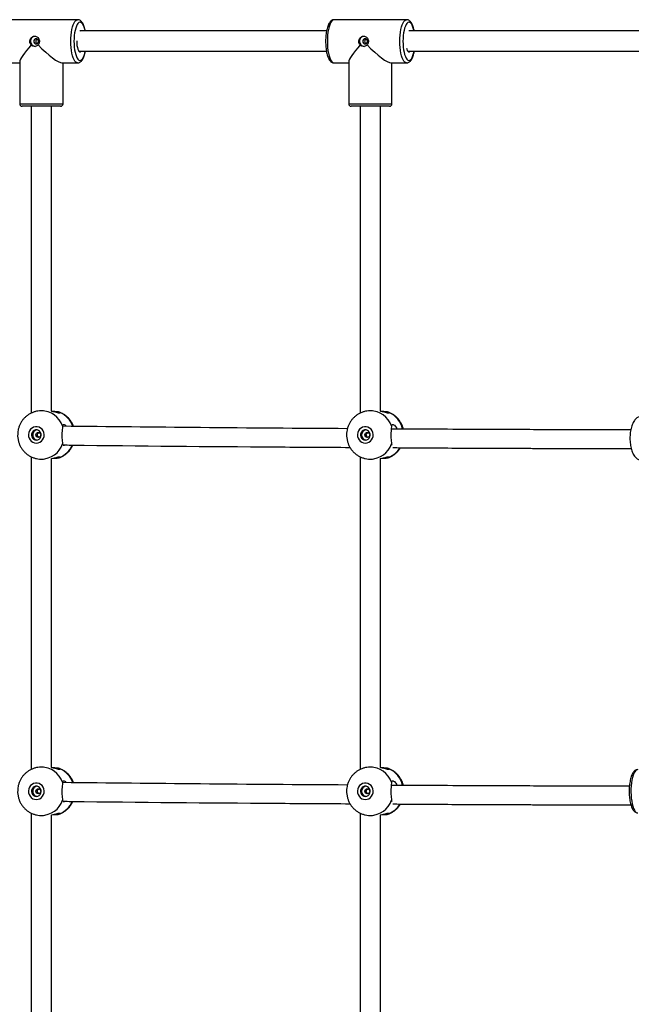
# Model space of a CAD drawing. Units: millimetres. Extents: x 3762 to 19575, y 5763 to 19017.
# Drawn here: x 8297 to 8778, y 8556 to 9330 of the extents above; entities that cross this region are included whole.
import ezdxf

# ---------------------------------------------------------------- set-up
doc = ezdxf.new("R2010")
doc.units = ezdxf.units.MM

msp = doc.modelspace()

# ---------------------------------------------------------------- linework, layer by layer
at = {"color": 7, "linetype": 'Continuous', "lineweight": 25}
for p, q in [((8342.37, 9329.56), (8285.441, 9329.56)), ((8601.052, 9329.56), (8544.123, 9329.56)), ((8603.181, 9320.778), (8602.95, 9320.81)), ((8341.665, 9312.932), (8341.662, 9312.56)), ((8285.441, 9295.56), (8296.906, 9295.56)), ((8296.906, 9296.43), (8296.906, 9263.56)), ((8330.036, 9295.56), (8342.37, 9295.56)), ((8330.906, 9263.56), (8330.906, 9295.56)), ((8544.123, 9295.56), (8555.588, 9295.56)), ((8555.588, 9296.43), (8555.588, 9263.56)), ((8588.718, 9295.56), (8601.052, 9295.56)), ((8589.588, 9263.56), (8589.588, 9295.56)), ((8328.138, 9261.56), (8298.906, 9261.56)), ((8305.906, 9261.56), (8305.906, 9020.424)), ((8321.906, 9021.842), (8321.906, 9261.56)), ((8328.906, 9261.56), (8328.138, 9261.56)), ((8586.82, 9261.56), (8557.588, 9261.56)), ((8564.588, 9261.56), (8564.588, 9020.424)), ((8580.588, 9021.842), (8580.588, 9261.56)), ((8587.588, 9261.56), (8586.82, 9261.56)), ((8315.658, 9022.27), (8313.874, 9022.27)), ((8574.34, 9022.27), (8572.556, 9022.27)), ((8305.906, 8986.119), (8305.906, 8740.424)), ((8313.874, 8984.27), (8315.658, 8984.27)), ((8321.906, 8741.842), (8321.906, 8984.7)), ((8564.588, 8986.119), (8564.588, 8740.424)), ((8572.556, 8984.27), (8574.34, 8984.27)), ((8580.588, 8741.842), (8580.588, 8984.7)), ((8315.658, 8742.27), (8313.874, 8742.27)), ((8574.34, 8742.27), (8572.556, 8742.27)), ((8305.906, 8706.119), (8305.906, 8460.424)), ((8313.874, 8704.27), (8315.658, 8704.27)), ((8321.906, 8461.842), (8321.906, 8704.7)), ((8564.588, 8706.119), (8564.588, 8460.424)), ((8572.556, 8704.27), (8574.34, 8704.27)), ((8580.588, 8461.842), (8580.588, 8704.7))]:
    msp.add_line(p, q, dxfattribs=at)
at = {"color": 8, "linetype": 'Continuous', "lineweight": 25}
for p, q in [((8296.906, 9263.56), (8330.036, 9263.56)), ((8330.036, 9263.56), (8330.906, 9263.56)), ((8555.588, 9263.56), (8588.718, 9263.56)), ((8588.718, 9263.56), (8589.588, 9263.56))]:
    msp.add_line(p, q, dxfattribs=at)
at = {"color": 8, "linetype": 'Continuous', "lineweight": 25, "flags": 128}
for points in [[(8337.001, 9312.56), (8337.058, 9315.035), (8337.229, 9317.458), (8337.509, 9319.776), (8337.893, 9321.94), (8338.372, 9323.904), (8338.936, 9325.627), (8339.573, 9327.071), (8340.27, 9328.206), (8341.012, 9329.007), (8341.783, 9329.458), (8342.387, 9329.56)], [(8348.191, 9320.969), (8347.923, 9322.104), (8347.42, 9323.758), (8346.843, 9325.15), (8346.206, 9326.248), (8345.523, 9327.024), (8344.811, 9327.461), (8344.087, 9327.549), (8343.366, 9327.286), (8342.667, 9326.677), (8342.005, 9325.738), (8341.396, 9324.489), (8340.855, 9322.961), (8340.393, 9321.19), (8340.022, 9319.216), (8339.751, 9317.086), (8339.586, 9314.85), (8339.531, 9312.56)], [(8544.123, 9329.56), (8543.536, 9329.458), (8542.765, 9329.007), (8542.024, 9328.206), (8541.326, 9327.071), (8540.689, 9325.627), (8540.125, 9323.904), (8539.646, 9321.94), (8539.262, 9319.776), (8538.982, 9317.458), (8538.811, 9315.035), (8538.754, 9312.56)], [(8595.683, 9312.56), (8595.74, 9315.035), (8595.911, 9317.458), (8596.191, 9319.776), (8596.574, 9321.94), (8597.054, 9323.904), (8597.618, 9325.627), (8598.255, 9327.071), (8598.952, 9328.206), (8599.694, 9329.007), (8600.465, 9329.458), (8601.069, 9329.56)], [(8606.873, 9320.969), (8606.605, 9322.104), (8606.102, 9323.758), (8605.525, 9325.15), (8604.888, 9326.248), (8604.205, 9327.024), (8603.493, 9327.461), (8602.768, 9327.549), (8602.048, 9327.286), (8601.349, 9326.677), (8600.687, 9325.738), (8600.078, 9324.489), (8599.536, 9322.961), (8599.075, 9321.19), (8598.704, 9319.216), (8598.433, 9317.086), (8598.268, 9314.85), (8598.212, 9312.56)], [(8342.407, 9295.56), (8341.783, 9295.662), (8341.012, 9296.113), (8340.27, 9296.914), (8339.573, 9298.049), (8338.936, 9299.493), (8338.372, 9301.216), (8337.893, 9303.18), (8337.509, 9305.344), (8337.229, 9307.662), (8337.058, 9310.085), (8337.001, 9312.56)], [(8339.531, 9312.56), (8339.586, 9310.27), (8339.751, 9308.034), (8340.022, 9305.904), (8340.393, 9303.93), (8340.855, 9302.159), (8341.396, 9300.631), (8342.005, 9299.382), (8342.667, 9298.443), (8343.366, 9297.834), (8344.087, 9297.571), (8344.811, 9297.659), (8345.523, 9298.096), (8346.206, 9298.872), (8346.843, 9299.97), (8347.42, 9301.362), (8347.923, 9303.016), (8348.323, 9304.806)], [(8538.754, 9312.56), (8538.811, 9310.085), (8538.982, 9307.662), (8539.262, 9305.344), (8539.646, 9303.18), (8540.125, 9301.216), (8540.689, 9299.493), (8541.326, 9298.049), (8542.024, 9296.914), (8542.765, 9296.113), (8543.536, 9295.662), (8544.123, 9295.56)], [(8601.089, 9295.56), (8600.465, 9295.662), (8599.694, 9296.113), (8598.952, 9296.914), (8598.255, 9298.049), (8597.618, 9299.493), (8597.054, 9301.216), (8596.574, 9303.18), (8596.191, 9305.344), (8595.911, 9307.662), (8595.74, 9310.085), (8595.683, 9312.56)], [(8598.212, 9312.56), (8598.268, 9310.27), (8598.433, 9308.034), (8598.704, 9305.904), (8599.075, 9303.93), (8599.536, 9302.159), (8600.078, 9300.631), (8600.687, 9299.382), (8601.349, 9298.443), (8602.048, 9297.834), (8602.768, 9297.571), (8603.493, 9297.659), (8604.205, 9298.096), (8604.888, 9298.872), (8605.525, 9299.97), (8606.102, 9301.362), (8606.605, 9303.016), (8607.005, 9304.806)], [(8782.825, 8740.27), (8782.043, 8740.089), (8781.278, 8739.549), (8780.546, 8738.663), (8779.863, 8737.448), (8779.242, 8735.931), (8778.698, 8734.144), (8778.242, 8732.126), (8777.884, 8729.919), (8777.631, 8727.57), (8777.488, 8725.129), (8777.46, 8722.649), (8777.545, 8720.182), (8777.744, 8717.781), (8778.05, 8715.497), (8778.459, 8713.378), (8778.96, 8711.471), (8779.544, 8709.815), (8780.197, 8708.445), (8780.907, 8707.392), (8781.658, 8706.677), (8782.433, 8706.315), (8782.825, 8706.27)]]:
    msp.add_lwpolyline(points, dxfattribs=at)
at = {"color": 7, "linetype": 'Continuous', "lineweight": 25, "flags": 128}
for points in [[(8344.991, 9320.486), (8344.54, 9320.765), (8344.268, 9320.81)], [(8307.902, 9312.56), (8308.047, 9311.795), (8308.458, 9311.146), (8309.074, 9310.712), (8309.8, 9310.56), (8310.526, 9310.712), (8311.142, 9311.146), (8311.553, 9311.795), (8311.698, 9312.56), (8311.553, 9313.325), (8311.142, 9313.974), (8310.526, 9314.408), (8309.8, 9314.56), (8309.074, 9314.408), (8308.458, 9313.974), (8308.047, 9313.325), (8307.902, 9312.56)], [(8341.662, 9312.56), (8341.719, 9310.845), (8341.888, 9309.204), (8342.16, 9307.711), (8342.525, 9306.429), (8342.965, 9305.415), (8343.463, 9304.714), (8343.996, 9304.355), (8344.54, 9304.355), (8345.073, 9304.714), (8345.138, 9304.784)], [(8566.584, 9312.56), (8566.729, 9311.795), (8567.14, 9311.146), (8567.756, 9310.712), (8568.482, 9310.56), (8569.208, 9310.712), (8569.824, 9311.146), (8570.235, 9311.795), (8570.38, 9312.56), (8570.235, 9313.325), (8569.824, 9313.974), (8569.208, 9314.408), (8568.482, 9314.56), (8567.756, 9314.408), (8567.14, 9313.974), (8566.729, 9313.325), (8566.584, 9312.56)], [(8600.965, 9307.217), (8601.206, 9306.429), (8601.647, 9305.415), (8602.145, 9304.714), (8602.678, 9304.355), (8603.222, 9304.355), (8603.755, 9304.714), (8603.82, 9304.784)], [(8309.926, 8996.77), (8311.349, 8996.945), (8312.694, 8997.461), (8313.891, 8998.291), (8314.873, 8999.388), (8315.589, 9000.695), (8316, 9002.141), (8316.083, 9003.648), (8315.835, 9005.134), (8315.267, 9006.52), (8314.412, 9007.731), (8313.315, 9008.701), (8312.036, 9009.378), (8310.642, 9009.726), (8309.21, 9009.726), (8307.817, 9009.378), (8306.537, 9008.701), (8305.44, 9007.731), (8304.585, 9006.52), (8304.018, 9005.134), (8303.77, 9003.648), (8303.853, 9002.141), (8304.263, 9000.695), (8304.979, 8999.388), (8305.962, 8998.291), (8307.158, 8997.461), (8308.504, 8996.945), (8309.926, 8996.77)], [(8309.926, 8999.27), (8311.045, 8999.448), (8312.064, 8999.965), (8312.894, 9000.776), (8313.459, 9001.809), (8313.711, 9002.971), (8313.626, 9004.16), (8313.213, 9005.27), (8312.508, 9006.202), (8311.573, 9006.874), (8310.492, 9007.225), (8309.361, 9007.225), (8308.28, 9006.874), (8307.345, 9006.202), (8306.64, 9005.27), (8306.226, 9004.16), (8306.142, 9002.971), (8306.393, 9001.809), (8306.959, 9000.776), (8307.788, 8999.965), (8308.808, 8999.448), (8309.926, 8999.27)], [(8568.608, 8996.77), (8570.031, 8996.945), (8571.376, 8997.461), (8572.573, 8998.291), (8573.555, 8999.388), (8574.271, 9000.695), (8574.682, 9002.141), (8574.765, 9003.648), (8574.516, 9005.134), (8573.949, 9006.52), (8573.094, 9007.731), (8571.997, 9008.701), (8570.718, 9009.378), (8569.324, 9009.726), (8567.892, 9009.726), (8566.499, 9009.378), (8565.219, 9008.701), (8564.122, 9007.731), (8563.267, 9006.52), (8562.7, 9005.134), (8562.451, 9003.648), (8562.535, 9002.141), (8562.945, 9000.695), (8563.661, 8999.388), (8564.644, 8998.291), (8565.84, 8997.461), (8567.186, 8996.945), (8568.608, 8996.77)], [(8568.608, 8999.27), (8569.727, 8999.448), (8570.746, 8999.965), (8571.576, 9000.776), (8572.141, 9001.809), (8572.393, 9002.971), (8572.308, 9004.16), (8571.895, 9005.27), (8571.19, 9006.202), (8570.255, 9006.874), (8569.174, 9007.225), (8568.043, 9007.225), (8566.962, 9006.874), (8566.027, 9006.202), (8565.321, 9005.27), (8564.908, 9004.16), (8564.824, 9002.971), (8565.075, 9001.809), (8565.641, 9000.776), (8566.47, 8999.965), (8567.49, 8999.448), (8568.608, 8999.27)], [(8311.506, 9001.27), (8310.779, 9001.422), (8310.164, 9001.856), (8309.752, 9002.505), (8309.608, 9003.27), (8309.752, 9004.035), (8310.164, 9004.684), (8310.779, 9005.118), (8311.506, 9005.27), (8312.232, 9005.118), (8312.847, 9004.684), (8313.259, 9004.035), (8313.403, 9003.27), (8313.259, 9002.505), (8312.847, 9001.856), (8312.232, 9001.422), (8311.506, 9001.27)], [(8570.187, 9001.27), (8569.461, 9001.422), (8568.846, 9001.856), (8568.434, 9002.505), (8568.29, 9003.27), (8568.434, 9004.035), (8568.846, 9004.684), (8569.461, 9005.118), (8570.187, 9005.27), (8570.914, 9005.118), (8571.529, 9004.684), (8571.941, 9004.035), (8572.085, 9003.27), (8571.941, 9002.505), (8571.529, 9001.856), (8570.914, 9001.422), (8570.187, 9001.27)], [(8309.926, 8716.77), (8311.349, 8716.945), (8312.694, 8717.461), (8313.891, 8718.291), (8314.873, 8719.388), (8315.589, 8720.695), (8316, 8722.141), (8316.083, 8723.648), (8315.835, 8725.134), (8315.267, 8726.52), (8314.412, 8727.731), (8313.315, 8728.701), (8312.036, 8729.378), (8310.642, 8729.726), (8309.21, 8729.726), (8307.817, 8729.378), (8306.537, 8728.701), (8305.44, 8727.731), (8304.585, 8726.52), (8304.018, 8725.134), (8303.77, 8723.648), (8303.853, 8722.141), (8304.263, 8720.695), (8304.979, 8719.388), (8305.962, 8718.291), (8307.158, 8717.461), (8308.504, 8716.945), (8309.926, 8716.77)], [(8309.926, 8719.27), (8311.045, 8719.448), (8312.064, 8719.965), (8312.894, 8720.776), (8313.459, 8721.809), (8313.711, 8722.971), (8313.626, 8724.16), (8313.213, 8725.27), (8312.508, 8726.202), (8311.573, 8726.874), (8310.492, 8727.225), (8309.361, 8727.225), (8308.28, 8726.874), (8307.345, 8726.202), (8306.64, 8725.27), (8306.226, 8724.16), (8306.142, 8722.971), (8306.393, 8721.809), (8306.959, 8720.776), (8307.788, 8719.965), (8308.808, 8719.448), (8309.926, 8719.27)], [(8568.608, 8716.77), (8570.031, 8716.945), (8571.376, 8717.461), (8572.573, 8718.291), (8573.555, 8719.388), (8574.271, 8720.695), (8574.682, 8722.141), (8574.765, 8723.648), (8574.516, 8725.134), (8573.949, 8726.52), (8573.094, 8727.731), (8571.997, 8728.701), (8570.718, 8729.378), (8569.324, 8729.726), (8567.892, 8729.726), (8566.499, 8729.378), (8565.219, 8728.701), (8564.122, 8727.731), (8563.267, 8726.52), (8562.7, 8725.134), (8562.451, 8723.648), (8562.535, 8722.141), (8562.945, 8720.695), (8563.661, 8719.388), (8564.644, 8718.291), (8565.84, 8717.461), (8567.186, 8716.945), (8568.608, 8716.77)], [(8568.608, 8719.27), (8569.727, 8719.448), (8570.746, 8719.965), (8571.576, 8720.776), (8572.141, 8721.809), (8572.393, 8722.971), (8572.308, 8724.16), (8571.895, 8725.27), (8571.19, 8726.202), (8570.255, 8726.874), (8569.174, 8727.225), (8568.043, 8727.225), (8566.962, 8726.874), (8566.027, 8726.202), (8565.321, 8725.27), (8564.908, 8724.16), (8564.824, 8722.971), (8565.075, 8721.809), (8565.641, 8720.776), (8566.47, 8719.965), (8567.49, 8719.448), (8568.608, 8719.27)], [(8311.506, 8721.27), (8310.779, 8721.422), (8310.164, 8721.856), (8309.752, 8722.505), (8309.608, 8723.27), (8309.752, 8724.035), (8310.164, 8724.684), (8310.779, 8725.118), (8311.506, 8725.27), (8312.232, 8725.118), (8312.847, 8724.684), (8313.259, 8724.035), (8313.403, 8723.27), (8313.259, 8722.505), (8312.847, 8721.856), (8312.232, 8721.422), (8311.506, 8721.27)], [(8570.187, 8721.27), (8569.461, 8721.422), (8568.846, 8721.856), (8568.434, 8722.505), (8568.29, 8723.27), (8568.434, 8724.035), (8568.846, 8724.684), (8569.461, 8725.118), (8570.187, 8725.27), (8570.914, 8725.118), (8571.529, 8724.684), (8571.941, 8724.035), (8572.085, 8723.27), (8571.941, 8722.505), (8571.529, 8721.856), (8570.914, 8721.422), (8570.187, 8721.27)]]:
    msp.add_lwpolyline(points, dxfattribs=at)
at = {"color": 7, "linetype": 'Continuous', "lineweight": 25}
for centre, radius, start, end in [((8309.259, 9312.674), 3.887, 91.332723, 181.676294), ((8567.941, 9312.674), 3.887, 91.332723, 181.676294), ((8309.271, 9312.451), 3.899, 178.403582, 264.466008), ((8567.953, 9312.451), 3.899, 178.403582, 264.466008), ((8298.906, 9263.56), 2, 180, 270), ((8328.906, 9263.56), 2, 270, 0), ((8557.588, 9263.56), 2, 180, 270), ((8587.588, 9263.56), 2, 270, 0), ((8311.057, 9003.27), 4.023, 99.400324, 260.599676), ((8569.739, 9003.27), 4.023, 99.400324, 260.599676), ((8311.057, 8723.27), 4.023, 99.400324, 260.599676), ((8569.739, 8723.27), 4.023, 99.400324, 260.599676)]:
    msp.add_arc(centre, radius, start, end, dxfattribs=at)
at = {"color": 8, "linetype": 'Continuous', "lineweight": 25}
for centre, radius, start, end in [((8313.62, 9004.211), 18.059, 19.843492, 89.592038), ((8572.302, 9004.211), 18.059, 19.843492, 89.592038), ((8321.101, 9003.864), 18.57, 19.487871, 66.590559), ((8579.722, 9003.776), 18.675, 12.837083, 66.523956), ((8313.641, 9002.298), 18.029, 270.645507, 340.227234), ((8321.139, 9002.623), 18.507, 293.368717, 336.582001), ((8572.323, 9002.298), 18.029, 270.645507, 340.227234), ((8579.918, 9002.493), 18.348, 293.249787, 329.512293), ((8313.62, 8724.211), 18.059, 19.843492, 89.592038), ((8321.101, 8723.864), 18.57, 19.487871, 66.590559), ((8572.302, 8724.211), 18.059, 19.843492, 89.592038), ((8579.722, 8723.776), 18.675, 12.837083, 66.523956), ((8313.641, 8722.298), 18.029, 270.645507, 340.227234), ((8321.139, 8722.623), 18.507, 293.368717, 336.582001), ((8572.323, 8722.298), 18.029, 270.645507, 340.227234), ((8579.918, 8722.493), 18.348, 293.249787, 329.512293)]:
    msp.add_arc(centre, radius, start, end, dxfattribs=at)
at = {"color": 7, "linetype": 'Continuous', "lineweight": 25}
for centre, major_axis, start_param, end_param in [((8313.906, 9312.56), (16.781, 16.781), 1.8986186, 2.9809258), ((8313.906, 9312.56), (16.781, -16.781), 4.7188775, 6.1225184), ((8572.588, 9312.56), (16.781, 16.781), 1.8986186, 2.9809258), ((8572.588, 9312.56), (16.781, -16.781), 4.7188775, 6.1225184)]:
    msp.add_ellipse(centre, major_axis=major_axis, ratio=0.1620638, start_param=start_param, end_param=end_param, dxfattribs=at)
for points, knots in [([(8348.342, 9320.896), (8348.325, 9320.998), (8348.189, 9321.782), (8347.842, 9323.104), (8347.295, 9324.823), (8346.625, 9326.34), (8345.866, 9327.579), (8345.023, 9328.517), (8344.123, 9329.147), (8343.234, 9329.511), (8342.646, 9329.526), (8342.403, 9329.532)], [0, 0, 0, 0, 0.0207295, 0.1592559, 0.2996819, 0.4431439, 0.5912385, 0.7180926, 0.8278828, 0.9286633, 1, 1, 1, 1]), ([(8544.179, 9329.53), (8544.081, 9329.54), (8543.636, 9329.586), (8542.851, 9329.361), (8541.936, 9328.884), (8541.117, 9328.158), (8540.356, 9327.177), (8539.647, 9325.888), (8539.014, 9324.305), (8538.48, 9322.496), (8538.052, 9320.529), (8537.728, 9318.434), (8537.508, 9316.244), (8537.401, 9314.269), (8537.39, 9313.036), (8537.386, 9312.56)], [0, 0, 0, 0, 0.0188882, 0.0857904, 0.1522178, 0.2233751, 0.3041925, 0.3956921, 0.4910451, 0.5843445, 0.6757067, 0.7658102, 0.8551515, 0.9440597, 1, 1, 1, 1]), ([(8607.024, 9320.896), (8607.006, 9320.998), (8606.871, 9321.782), (8606.524, 9323.104), (8605.976, 9324.823), (8605.307, 9326.34), (8604.548, 9327.579), (8603.705, 9328.517), (8602.805, 9329.147), (8601.916, 9329.511), (8601.328, 9329.526), (8601.084, 9329.532)], [0, 0, 0, 0, 0.0207295, 0.1592559, 0.2996819, 0.4431439, 0.5912385, 0.7180926, 0.8278828, 0.9286633, 1, 1, 1, 1]), ([(8305.928, 9309.732), (8305.771, 9309.905), (8305.311, 9310.414), (8304.857, 9311.388), (8304.679, 9312.641), (8304.894, 9313.889), (8305.549, 9315.072), (8306.551, 9315.988), (8307.785, 9316.525), (8309.081, 9316.614), (8310.283, 9316.258), (8311.288, 9315.504), (8312.009, 9314.415), (8312.367, 9313.107), (8312.323, 9311.756), (8311.947, 9310.582), (8311.495, 9309.992), (8311.295, 9309.732)], [0, 0, 0, 0, 0.0373616, 0.1096354, 0.166817, 0.2370574, 0.3072536, 0.3786099, 0.4508745, 0.5218358, 0.5913002, 0.6614104, 0.7332784, 0.8053256, 0.8757256, 0.9452316, 1, 1, 1, 1]), ([(8538.154, 9320.896), (8524.535, 9320.896), (8470.131, 9320.896), (8405.459, 9320.896), (8354.266, 9320.896), (8344.168, 9320.896)], [0, 0, 0, 0, 0.2113856, 0.8444418, 1, 1, 1, 1]), ([(8564.61, 9309.732), (8564.453, 9309.905), (8563.993, 9310.414), (8563.539, 9311.388), (8563.361, 9312.641), (8563.576, 9313.889), (8564.23, 9315.072), (8565.233, 9315.988), (8566.467, 9316.525), (8567.763, 9316.614), (8568.965, 9316.258), (8569.97, 9315.504), (8570.691, 9314.415), (8571.049, 9313.107), (8571.005, 9311.756), (8570.629, 9310.582), (8570.177, 9309.992), (8569.977, 9309.732)], [0, 0, 0, 0, 0.0373616, 0.1096354, 0.166817, 0.2370574, 0.3072536, 0.3786099, 0.4508745, 0.5218358, 0.5913002, 0.6614104, 0.7332784, 0.8053256, 0.8757256, 0.9452316, 1, 1, 1, 1]), ([(8794.884, 9320.896), (8770.649, 9320.896), (8712.377, 9320.896), (8648.35, 9320.896), (8608.462, 9320.896), (8602.85, 9320.896)], [0, 0, 0, 0, 0.379584, 0.9127238, 1, 1, 1, 1]), ([(8311.295, 9309.732), (8311.164, 9309.61), (8310.7, 9309.184), (8309.733, 9308.682), (8308.438, 9308.485), (8307.204, 9308.745), (8306.388, 9309.249), (8306.016, 9309.64), (8305.928, 9309.732)], [0, 0, 0, 0, 0.0860407, 0.3027687, 0.5167937, 0.7259359, 0.9353838, 1, 1, 1, 1]), ([(8309.997, 9313.974), (8309.947, 9313.921), (8309.742, 9313.703), (8309.482, 9313.234), (8309.364, 9312.561), (8309.48, 9311.898), (8309.734, 9311.429), (8309.94, 9311.207), (8309.997, 9311.146)], [0, 0, 0, 0, 0.0700454, 0.2868241, 0.5012146, 0.7102808, 0.9191599, 1, 1, 1, 1]), ([(8310.534, 9314.372), (8310.375, 9314.282), (8310.179, 9314.172), (8310.026, 9314.005), (8309.997, 9313.974)], [0, 0, 0, 0, 0.8129375, 1, 1, 1, 1]), ([(8309.997, 9311.146), (8310.018, 9311.123), (8310.176, 9310.951), (8310.378, 9310.834), (8310.553, 9310.733)], [0, 0, 0, 0, 0.1326107, 1, 1, 1, 1]), ([(8537.386, 9312.56), (8537.389, 9312.163), (8537.397, 9311.012), (8537.49, 9309.118), (8537.698, 9306.931), (8538.007, 9304.844), (8538.415, 9302.89), (8538.921, 9301.098), (8539.532, 9299.486), (8540.267, 9298.069), (8541.092, 9296.972), (8542.006, 9296.182), (8542.948, 9295.728), (8543.703, 9295.525), (8544.104, 9295.577), (8544.173, 9295.586)], [0, 0, 0, 0, 0.0466393, 0.1353301, 0.224215, 0.3134416, 0.4032721, 0.494088, 0.5864844, 0.6813769, 0.7796986, 0.854979, 0.9224054, 0.9865372, 1, 1, 1, 1]), ([(8569.977, 9309.732), (8569.846, 9309.61), (8569.382, 9309.184), (8568.415, 9308.682), (8567.12, 9308.485), (8565.886, 9308.745), (8565.07, 9309.249), (8564.698, 9309.64), (8564.61, 9309.732)], [0, 0, 0, 0, 0.0860407, 0.3027687, 0.5167937, 0.7259359, 0.9353838, 1, 1, 1, 1]), ([(8568.679, 9313.974), (8568.629, 9313.921), (8568.424, 9313.703), (8568.164, 9313.234), (8568.046, 9312.561), (8568.162, 9311.898), (8568.416, 9311.429), (8568.622, 9311.207), (8568.679, 9311.146)], [0, 0, 0, 0, 0.0700454, 0.2868241, 0.5012146, 0.7102808, 0.9191599, 1, 1, 1, 1]), ([(8569.216, 9314.372), (8569.057, 9314.282), (8568.861, 9314.172), (8568.708, 9314.005), (8568.679, 9313.974)], [0, 0, 0, 0, 0.8129375, 1, 1, 1, 1]), ([(8568.679, 9311.146), (8568.7, 9311.123), (8568.858, 9310.951), (8569.059, 9310.834), (8569.234, 9310.733)], [0, 0, 0, 0, 0.1326107, 1, 1, 1, 1]), ([(8342.443, 9295.588), (8342.721, 9295.603), (8343.346, 9295.635), (8344.237, 9296.039), (8345.086, 9296.668), (8345.865, 9297.552), (8346.595, 9298.727), (8347.261, 9300.207), (8347.829, 9301.95), (8348.23, 9303.524), (8348.404, 9304.56), (8348.46, 9304.896)], [0, 0, 0, 0, 0.0782961, 0.1757721, 0.2771757, 0.39046, 0.5201622, 0.6604147, 0.7991769, 0.9347741, 1, 1, 1, 1]), ([(8343.313, 9304.896), (8347.246, 9304.896), (8390.419, 9304.896), (8455.35, 9304.896), (8516.165, 9304.896), (8538.019, 9304.896)], [0, 0, 0, 0, 0.0603349, 0.6623236, 1, 1, 1, 1]), ([(8601.125, 9295.588), (8601.403, 9295.603), (8602.028, 9295.635), (8602.919, 9296.039), (8603.768, 9296.668), (8604.547, 9297.552), (8605.277, 9298.727), (8605.943, 9300.207), (8606.51, 9301.95), (8606.912, 9303.524), (8607.086, 9304.56), (8607.142, 9304.896)], [0, 0, 0, 0, 0.0782961, 0.1757721, 0.2771757, 0.39046, 0.5201622, 0.6604147, 0.7991769, 0.9347741, 1, 1, 1, 1]), ([(8601.995, 9304.896), (8636.655, 9304.896), (8701.061, 9304.896), (8765.149, 9304.896), (8794.748, 9304.896)], [0, 0, 0, 0, 0.5381485, 1, 1, 1, 1]), ([(8313.74, 9022.231), (8313.269, 9022.232), (8311.995, 9022.235), (8309.94, 9021.888), (8307.625, 9021.232), (8305.417, 9020.267), (8303.351, 9019.028), (8301.459, 9017.53), (8299.77, 9015.798), (8298.312, 9013.859), (8297.109, 9011.744), (8296.176, 9009.485), (8295.55, 9007.118), (8295.23, 9005.071), (8295.242, 9003.824), (8295.246, 9003.396)], [0, 0, 0, 0, 0.0483268, 0.1306074, 0.2127609, 0.294853, 0.3769525, 0.4591265, 0.541436, 0.6239322, 0.7066535, 0.7896237, 0.872851, 0.956328, 1, 1, 1, 1]), ([(8328.479, 9020.905), (8328.592, 9020.742), (8328.817, 9020.415), (8328.097, 9020.336), (8326.694, 9020.654), (8324.658, 9021.207), (8322.904, 9021.709), (8321.851, 9021.85), (8321.736, 9021.866)], [0, 0, 0, 0, 0.1942665, 0.3890264, 0.5743666, 0.7656302, 0.9744863, 1, 1, 1, 1]), ([(8328.479, 9020.905), (8328.2, 9021.065), (8327.641, 9021.383), (8325.753, 9021.559), (8324.1, 9021.627), (8323.089, 9021.609), (8322.978, 9021.607)], [0, 0, 0, 0, 0.3201553, 0.6403651, 0.9603902, 1, 1, 1, 1]), ([(8339.213, 9010.007), (8338.928, 9010.709), (8338.335, 9012.175), (8337.078, 9014.232), (8335.551, 9016.17), (8333.782, 9017.888), (8331.81, 9019.347), (8329.826, 9020.482), (8328.456, 9020.985), (8327.85, 9021.207)], [0, 0, 0, 0, 0.1374293, 0.2869276, 0.4362844, 0.5853879, 0.7341424, 0.8824768, 1, 1, 1, 1]), ([(8572.422, 9022.231), (8571.951, 9022.232), (8570.677, 9022.235), (8568.622, 9021.888), (8566.307, 9021.232), (8564.099, 9020.267), (8562.033, 9019.028), (8560.141, 9017.53), (8558.452, 9015.798), (8556.994, 9013.859), (8555.791, 9011.744), (8554.858, 9009.485), (8554.232, 9007.118), (8553.912, 9005.071), (8553.924, 9003.824), (8553.928, 9003.396)], [0, 0, 0, 0, 0.0483268, 0.1306074, 0.2127609, 0.294853, 0.3769525, 0.4591265, 0.541436, 0.6239322, 0.7066535, 0.7896237, 0.872851, 0.956328, 1, 1, 1, 1]), ([(8587.161, 9020.905), (8587.274, 9020.742), (8587.499, 9020.415), (8586.779, 9020.336), (8585.376, 9020.654), (8583.34, 9021.207), (8581.586, 9021.709), (8580.533, 9021.85), (8580.418, 9021.866)], [0, 0, 0, 0, 0.1942665, 0.3890264, 0.5743666, 0.7656302, 0.9744863, 1, 1, 1, 1]), ([(8587.161, 9020.905), (8586.882, 9021.065), (8586.323, 9021.383), (8584.435, 9021.559), (8582.782, 9021.627), (8581.771, 9021.609), (8581.66, 9021.607)], [0, 0, 0, 0, 0.3201553, 0.6403651, 0.9603902, 1, 1, 1, 1]), ([(8598.538, 9007.881), (8598.366, 9008.534), (8597.983, 9009.984), (8597.03, 9012.111), (8595.766, 9014.234), (8594.231, 9016.169), (8592.465, 9017.888), (8590.491, 9019.347), (8588.508, 9020.482), (8587.138, 9020.985), (8586.532, 9021.207)], [0, 0, 0, 0, 0.1079197, 0.2397108, 0.3714819, 0.5031284, 0.6345516, 0.7656671, 0.8964124, 1, 1, 1, 1]), ([(8785.321, 9017.653), (8785.038, 9017.638), (8784.343, 9017.603), (8783.268, 9017.262), (8782.147, 9016.622), (8781.102, 9015.708), (8780.129, 9014.512), (8779.244, 9013.034), (8778.472, 9011.306), (8777.831, 9009.38), (8777.331, 9007.304), (8776.973, 9005.116), (8776.76, 9002.854), (8776.693, 9000.557), (8776.772, 8998.263), (8776.997, 8996.013), (8777.364, 8993.843), (8777.871, 8991.79), (8778.517, 8989.886), (8779.301, 8988.161), (8780.229, 8986.644), (8781.261, 8985.43), (8782.367, 8984.529), (8783.501, 8983.957), (8784.502, 8983.662), (8785.111, 8983.686), (8785.321, 8983.694)], [0, 0, 0, 0, 0.0258529, 0.0636103, 0.1019314, 0.1423476, 0.1855076, 0.2307611, 0.2767182, 0.3223862, 0.3676482, 0.412579, 0.4572878, 0.5018772, 0.5464402, 0.5910507, 0.635789, 0.6807615, 0.7260954, 0.7719395, 0.8184264, 0.8654971, 0.9062179, 0.9443591, 0.9808307, 1, 1, 1, 1]), ([(8330.607, 9010.341), (8330.527, 9009.803), (8330.368, 9008.726), (8330.101, 9006.289), (8329.983, 9003.567), (8330.063, 9000.79), (8330.303, 8998.3), (8330.509, 8996.869), (8330.593, 8996.295), (8330.607, 8996.199)], [0, 0, 0, 0, 0.1609262, 0.3218798, 0.4827406, 0.6444704, 0.8063249, 0.9674242, 1, 1, 1, 1]), ([(8330.607, 9010.341), (8330.7, 9010.722), (8330.886, 9011.486), (8331.657, 9011.596), (8332.604, 9011.113), (8333.226, 9010.354), (8333.463, 9010.064)], [0, 0, 0, 0, 0.2822036, 0.565124, 0.8343606, 1, 1, 1, 1]), ([(8554.558, 9008.162), (8516.019, 9008.417), (8441.447, 9008.91), (8366.751, 9009.707), (8330.658, 9010.092)], [0, 0, 0, 0, 0.5168002, 1, 1, 1, 1]), ([(8589.289, 9010.341), (8589.209, 9009.803), (8589.049, 9008.726), (8588.783, 9006.289), (8588.665, 9003.567), (8588.745, 9000.79), (8588.985, 8998.3), (8589.191, 8996.869), (8589.275, 8996.295), (8589.289, 8996.199)], [0, 0, 0, 0, 0.1609262, 0.3218798, 0.4827406, 0.6444704, 0.8063249, 0.9674242, 1, 1, 1, 1]), ([(8777.342, 9007.207), (8774.998, 9007.211), (8768.582, 9007.223), (8758.497, 9007.246), (8747.488, 9007.272), (8737.686, 9007.297), (8729.585, 9007.32), (8723.03, 9007.339), (8717.777, 9007.355), (8712.918, 9007.371), (8708.194, 9007.386), (8697.793, 9007.421), (8681.582, 9007.48), (8643.436, 9007.632), (8612.512, 9007.801), (8588.978, 9007.929)], [0, 0, 0, 0, 0.0373644, 0.1022573, 0.1607365, 0.2128019, 0.2584535, 0.2898231, 0.3172332, 0.3421524, 0.3672227, 0.3924976, 0.5078268, 0.6254355, 1, 1, 1, 1]), ([(8589.289, 9010.341), (8589.381, 9010.721), (8589.567, 9011.481), (8590.341, 9011.617), (8591.426, 9010.962), (8592.596, 9009.735), (8593.205, 9008.476), (8593.48, 9007.906)], [0, 0, 0, 0, 0.2102723, 0.42107878, 0.62168931, 0.82871136, 1, 1, 1, 1]), ([(8295.246, 9003.396), (8295.236, 9003.004), (8295.203, 9001.789), (8295.485, 8999.76), (8296.074, 8997.36), (8296.983, 8995.056), (8298.175, 8992.888), (8299.637, 8990.896), (8301.341, 8989.114), (8303.258, 8987.575), (8305.353, 8986.304), (8307.588, 8985.321), (8309.926, 8984.648), (8312.038, 8984.316), (8313.359, 8984.283), (8313.874, 8984.27)], [0, 0, 0, 0, 0.0395112, 0.1223146, 0.2052459, 0.2882468, 0.3712537, 0.4542005, 0.5370236, 0.6196667, 0.7020861, 0.7842543, 0.866162, 0.947819, 1, 1, 1, 1]), ([(8312.077, 9001.376), (8312.072, 9001.377), (8311.859, 9001.414), (8311.472, 9001.681), (8311.007, 9002.16), (8310.732, 9002.795), (8310.686, 9003.472), (8310.867, 9004.123), (8311.251, 9004.669), (8311.682, 9005.029), (8311.986, 9005.112), (8312.078, 9005.137)], [0, 0, 0, 0, 0.0030476, 0.13556345, 0.27055274, 0.40726994, 0.54135589, 0.67266644, 0.80513859, 0.94097936, 1, 1, 1, 1]), ([(8553.928, 9003.396), (8553.918, 9003.004), (8553.885, 9001.789), (8554.167, 8999.76), (8554.756, 8997.36), (8555.665, 8995.056), (8556.857, 8992.888), (8558.319, 8990.896), (8560.023, 8989.114), (8561.94, 8987.575), (8564.034, 8986.304), (8566.27, 8985.321), (8568.607, 8984.648), (8570.72, 8984.316), (8572.041, 8984.283), (8572.556, 8984.27)], [0, 0, 0, 0, 0.0395112, 0.1223146, 0.2052459, 0.2882468, 0.3712537, 0.4542005, 0.5370236, 0.6196667, 0.7020861, 0.7842543, 0.866162, 0.947819, 1, 1, 1, 1]), ([(8570.759, 9001.376), (8570.754, 9001.377), (8570.541, 9001.414), (8570.154, 9001.681), (8569.689, 9002.16), (8569.414, 9002.795), (8569.368, 9003.472), (8569.549, 9004.123), (8569.933, 9004.669), (8570.364, 9005.029), (8570.668, 9005.112), (8570.76, 9005.137)], [0, 0, 0, 0, 0.0030476, 0.1355635, 0.2705527, 0.4072699, 0.5413559, 0.6726664, 0.8051386, 0.9409794, 1, 1, 1, 1]), ([(8327.838, 8985.339), (8328.106, 8985.422), (8329.137, 8985.745), (8330.822, 8986.607), (8332.848, 8987.907), (8334.685, 8989.477), (8336.307, 8991.271), (8337.687, 8993.217), (8338.379, 8994.631), (8338.716, 8995.318)], [0, 0, 0, 0, 0.0554527, 0.2138733, 0.3723454, 0.530996, 0.6899383, 0.8492646, 1, 1, 1, 1]), ([(8332.253, 8995.394), (8332.083, 8995.269), (8331.531, 8994.863), (8330.905, 8995.068), (8330.707, 8995.817), (8330.607, 8996.199)], [0, 0, 0, 0, 0.17958705, 0.58176604, 1, 1, 1, 1]), ([(8330.912, 8995.411), (8333.064, 8995.384), (8388.943, 8994.688), (8464.172, 8994.042), (8537.167, 8993.613), (8556.582, 8993.499)], [0, 0, 0, 0, 0.0285746, 0.7416351, 1, 1, 1, 1]), ([(8586.52, 8985.339), (8586.787, 8985.422), (8587.819, 8985.745), (8589.504, 8986.608), (8591.531, 8987.906), (8593.363, 8989.479), (8594.996, 8991.253), (8595.877, 8992.591), (8596.315, 8993.256)], [0, 0, 0, 0, 0.0654828, 0.2525579, 0.4396938, 0.6270406, 0.8147318, 1, 1, 1, 1]), ([(8589.81, 8995.18), (8589.762, 8995.185), (8589.438, 8995.216), (8589.358, 8995.746), (8589.289, 8996.199)], [0, 0, 0, 0, 0.1459837, 1, 1, 1, 1]), ([(8590.354, 8993.293), (8606.841, 8993.181), (8626.787, 8993.047), (8650.17, 8992.943), (8660.476, 8992.897), (8670.569, 8992.855), (8680.3, 8992.817), (8689.631, 8992.782), (8697.589, 8992.753), (8704.654, 8992.729), (8711.255, 8992.707), (8718.842, 8992.683), (8727.414, 8992.658), (8736.906, 8992.631), (8747.306, 8992.604), (8758.602, 8992.577), (8768.844, 8992.554), (8775.32, 8992.542), (8777.715, 8992.538)], [0, 0, 0, 0, 0.2636896, 0.319013, 0.3743364, 0.4286756, 0.4806187, 0.5301546, 0.578091, 0.6080685, 0.6433111, 0.6838188, 0.7295915, 0.7806292, 0.8358804, 0.8962101, 0.9616184, 1, 1, 1, 1]), ([(8321.732, 8984.662), (8322.523, 8984.826), (8324.225, 8985.18), (8326.421, 8985.821), (8328.024, 8986.2), (8328.816, 8986.136), (8328.593, 8985.804), (8328.479, 8985.635)], [0, 0, 0, 0, 0.18207743, 0.39192654, 0.60416616, 0.79820997, 1, 1, 1, 1]), ([(8322.962, 8984.931), (8323.747, 8984.937), (8325.389, 8984.948), (8327.278, 8985.117), (8328.18, 8985.384), (8328.436, 8985.599), (8328.479, 8985.635)], [0, 0, 0, 0, 0.2940075, 0.61541, 0.9353126, 1, 1, 1, 1]), ([(8580.413, 8984.662), (8581.205, 8984.826), (8582.907, 8985.18), (8585.102, 8985.821), (8586.706, 8986.2), (8587.498, 8986.136), (8587.275, 8985.804), (8587.161, 8985.635)], [0, 0, 0, 0, 0.18207743, 0.39192654, 0.60416616, 0.79820997, 1, 1, 1, 1]), ([(8581.644, 8984.931), (8582.429, 8984.937), (8584.071, 8984.948), (8585.96, 8985.117), (8586.862, 8985.384), (8587.118, 8985.599), (8587.161, 8985.635)], [0, 0, 0, 0, 0.2940075, 0.61541, 0.9353126, 1, 1, 1, 1]), ([(8313.74, 8742.231), (8313.269, 8742.232), (8311.995, 8742.235), (8309.94, 8741.888), (8307.625, 8741.232), (8305.417, 8740.267), (8303.351, 8739.028), (8301.459, 8737.53), (8299.77, 8735.798), (8298.312, 8733.859), (8297.109, 8731.744), (8296.176, 8729.485), (8295.55, 8727.118), (8295.23, 8725.071), (8295.242, 8723.824), (8295.246, 8723.396)], [0, 0, 0, 0, 0.04832677, 0.1306074, 0.21276088, 0.29485299, 0.37695248, 0.45912646, 0.54143595, 0.62393217, 0.70665352, 0.78962375, 0.87285103, 0.95632804, 1, 1, 1, 1]), ([(8328.479, 8740.905), (8328.592, 8740.742), (8328.817, 8740.415), (8328.097, 8740.336), (8326.694, 8740.654), (8324.658, 8741.207), (8322.904, 8741.709), (8321.851, 8741.85), (8321.736, 8741.866)], [0, 0, 0, 0, 0.1942665, 0.3890264, 0.5743666, 0.7656302, 0.9744863, 1, 1, 1, 1]), ([(8328.479, 8740.905), (8328.2, 8741.065), (8327.641, 8741.383), (8325.753, 8741.559), (8324.1, 8741.627), (8323.089, 8741.609), (8322.978, 8741.607)], [0, 0, 0, 0, 0.3201553, 0.6403651, 0.9603902, 1, 1, 1, 1]), ([(8339.213, 8730.007), (8338.928, 8730.709), (8338.335, 8732.175), (8337.078, 8734.232), (8335.551, 8736.17), (8333.782, 8737.888), (8331.81, 8739.347), (8329.826, 8740.482), (8328.456, 8740.985), (8327.85, 8741.207)], [0, 0, 0, 0, 0.1374293, 0.2869276, 0.4362844, 0.5853879, 0.7341424, 0.8824768, 1, 1, 1, 1]), ([(8572.422, 8742.231), (8571.951, 8742.232), (8570.677, 8742.235), (8568.622, 8741.888), (8566.307, 8741.232), (8564.099, 8740.267), (8562.033, 8739.028), (8560.141, 8737.53), (8558.452, 8735.798), (8556.994, 8733.859), (8555.791, 8731.744), (8554.858, 8729.485), (8554.232, 8727.118), (8553.912, 8725.071), (8553.924, 8723.824), (8553.928, 8723.396)], [0, 0, 0, 0, 0.04832677, 0.1306074, 0.21276088, 0.29485299, 0.37695248, 0.45912646, 0.54143595, 0.62393217, 0.70665352, 0.78962375, 0.87285103, 0.95632804, 1, 1, 1, 1]), ([(8587.161, 8740.905), (8587.274, 8740.742), (8587.499, 8740.415), (8586.779, 8740.336), (8585.376, 8740.654), (8583.34, 8741.207), (8581.586, 8741.709), (8580.533, 8741.85), (8580.418, 8741.866)], [0, 0, 0, 0, 0.1942665, 0.3890264, 0.5743666, 0.7656302, 0.9744863, 1, 1, 1, 1]), ([(8587.161, 8740.905), (8586.882, 8741.065), (8586.323, 8741.383), (8584.435, 8741.559), (8582.782, 8741.627), (8581.771, 8741.609), (8581.66, 8741.607)], [0, 0, 0, 0, 0.3201553, 0.6403651, 0.9603902, 1, 1, 1, 1]), ([(8598.538, 8727.881), (8598.366, 8728.534), (8597.983, 8729.984), (8597.03, 8732.111), (8595.766, 8734.234), (8594.231, 8736.169), (8592.465, 8737.888), (8590.491, 8739.347), (8588.508, 8740.482), (8587.138, 8740.985), (8586.532, 8741.207)], [0, 0, 0, 0, 0.1079197, 0.2397108, 0.3714819, 0.5031284, 0.6345516, 0.7656671, 0.8964124, 1, 1, 1, 1]), ([(8782.825, 8740.27), (8782.545, 8740.25), (8781.919, 8740.205), (8781.016, 8739.827), (8780.162, 8739.209), (8779.379, 8738.344), (8778.645, 8737.189), (8777.976, 8735.726), (8777.398, 8734.004), (8776.925, 8732.1), (8776.556, 8730.056), (8776.291, 8727.903), (8776.129, 8725.674), (8776.071, 8723.405), (8776.116, 8721.137), (8776.266, 8718.909), (8776.516, 8716.759), (8776.866, 8714.724), (8777.315, 8712.834), (8777.863, 8711.114), (8778.523, 8709.582), (8779.276, 8708.326), (8780.111, 8707.369), (8781.006, 8706.718), (8781.925, 8706.327), (8782.551, 8706.301), (8782.831, 8706.289)], [0, 0, 0, 0, 0.0268891, 0.0601036, 0.0944483, 0.1326811, 0.1764847, 0.2241231, 0.2714326, 0.3176519, 0.3631001, 0.4080715, 0.4527626, 0.4973072, 0.5418072, 0.58634, 0.6309826, 0.6758463, 0.7210829, 0.7669216, 0.813723, 0.8620038, 0.9039083, 0.9400949, 0.973164, 1, 1, 1, 1]), ([(8330.607, 8730.341), (8330.527, 8729.803), (8330.368, 8728.726), (8330.101, 8726.289), (8329.983, 8723.567), (8330.063, 8720.79), (8330.303, 8718.3), (8330.509, 8716.869), (8330.593, 8716.295), (8330.607, 8716.199)], [0, 0, 0, 0, 0.16092622, 0.32187982, 0.48274061, 0.64447037, 0.80632493, 0.96742417, 1, 1, 1, 1]), ([(8330.607, 8730.341), (8330.7, 8730.722), (8330.886, 8731.486), (8331.657, 8731.596), (8332.604, 8731.113), (8333.226, 8730.354), (8333.463, 8730.064)], [0, 0, 0, 0, 0.2822036, 0.565124, 0.8343606, 1, 1, 1, 1]), ([(8554.558, 8728.162), (8516.019, 8728.417), (8441.447, 8728.91), (8366.751, 8729.707), (8330.658, 8730.092)], [0, 0, 0, 0, 0.5168002, 1, 1, 1, 1]), ([(8589.289, 8730.341), (8589.209, 8729.803), (8589.049, 8728.726), (8588.783, 8726.289), (8588.665, 8723.567), (8588.745, 8720.79), (8588.985, 8718.3), (8589.191, 8716.869), (8589.275, 8716.295), (8589.289, 8716.199)], [0, 0, 0, 0, 0.16092622, 0.32187982, 0.48274061, 0.64447037, 0.80632493, 0.96742417, 1, 1, 1, 1]), ([(8776.258, 8727.209), (8774.275, 8727.213), (8768.221, 8727.224), (8758.497, 8727.246), (8747.488, 8727.272), (8737.686, 8727.297), (8729.585, 8727.32), (8723.03, 8727.339), (8717.777, 8727.355), (8712.918, 8727.371), (8708.194, 8727.386), (8697.793, 8727.421), (8681.582, 8727.48), (8643.436, 8727.632), (8612.512, 8727.801), (8588.978, 8727.929)], [0, 0, 0, 0, 0.03179195, 0.09706047, 0.15587816, 0.20824497, 0.25416085, 0.28571207, 0.31328079, 0.33834423, 0.36355972, 0.38898094, 0.50497773, 0.62326723, 1, 1, 1, 1]), ([(8589.289, 8730.341), (8589.381, 8730.721), (8589.567, 8731.481), (8590.341, 8731.617), (8591.426, 8730.962), (8592.596, 8729.735), (8593.205, 8728.476), (8593.48, 8727.906)], [0, 0, 0, 0, 0.2102723, 0.4210788, 0.6216893, 0.8287114, 1, 1, 1, 1]), ([(8295.246, 8723.396), (8295.236, 8723.004), (8295.203, 8721.789), (8295.485, 8719.76), (8296.074, 8717.36), (8296.983, 8715.056), (8298.175, 8712.888), (8299.637, 8710.896), (8301.341, 8709.114), (8303.258, 8707.575), (8305.353, 8706.304), (8307.588, 8705.321), (8309.926, 8704.648), (8312.038, 8704.316), (8313.359, 8704.283), (8313.874, 8704.27)], [0, 0, 0, 0, 0.0395112, 0.1223146, 0.2052459, 0.2882468, 0.3712537, 0.4542005, 0.5370236, 0.6196667, 0.7020861, 0.7842543, 0.866162, 0.947819, 1, 1, 1, 1]), ([(8312.077, 8721.376), (8312.072, 8721.377), (8311.859, 8721.414), (8311.472, 8721.681), (8311.007, 8722.16), (8310.732, 8722.795), (8310.686, 8723.472), (8310.867, 8724.123), (8311.251, 8724.669), (8311.682, 8725.029), (8311.986, 8725.112), (8312.078, 8725.137)], [0, 0, 0, 0, 0.0030476, 0.1355635, 0.2705527, 0.4072699, 0.5413559, 0.6726664, 0.8051386, 0.9409794, 1, 1, 1, 1]), ([(8553.928, 8723.396), (8553.918, 8723.004), (8553.885, 8721.789), (8554.167, 8719.76), (8554.756, 8717.36), (8555.665, 8715.056), (8556.857, 8712.888), (8558.319, 8710.896), (8560.023, 8709.114), (8561.94, 8707.575), (8564.034, 8706.304), (8566.27, 8705.321), (8568.607, 8704.648), (8570.72, 8704.316), (8572.041, 8704.283), (8572.556, 8704.27)], [0, 0, 0, 0, 0.0395112, 0.1223146, 0.2052459, 0.2882468, 0.3712537, 0.4542005, 0.5370236, 0.6196667, 0.7020861, 0.7842543, 0.866162, 0.947819, 1, 1, 1, 1]), ([(8570.759, 8721.376), (8570.754, 8721.377), (8570.541, 8721.414), (8570.154, 8721.681), (8569.689, 8722.16), (8569.414, 8722.795), (8569.368, 8723.472), (8569.549, 8724.123), (8569.933, 8724.669), (8570.364, 8725.029), (8570.668, 8725.112), (8570.76, 8725.137)], [0, 0, 0, 0, 0.0030476, 0.1355635, 0.2705527, 0.4072699, 0.5413559, 0.6726664, 0.8051386, 0.9409794, 1, 1, 1, 1]), ([(8327.838, 8705.339), (8328.106, 8705.422), (8329.137, 8705.745), (8330.822, 8706.607), (8332.848, 8707.907), (8334.685, 8709.477), (8336.307, 8711.271), (8337.687, 8713.217), (8338.379, 8714.631), (8338.716, 8715.318)], [0, 0, 0, 0, 0.0554527, 0.2138733, 0.3723454, 0.530996, 0.6899383, 0.8492646, 1, 1, 1, 1]), ([(8332.253, 8715.394), (8332.083, 8715.269), (8331.531, 8714.863), (8330.905, 8715.068), (8330.707, 8715.817), (8330.607, 8716.199)], [0, 0, 0, 0, 0.179587, 0.581766, 1, 1, 1, 1]), ([(8330.912, 8715.411), (8333.064, 8715.384), (8388.943, 8714.688), (8464.172, 8714.042), (8537.167, 8713.613), (8556.582, 8713.499)], [0, 0, 0, 0, 0.0285746, 0.7416351, 1, 1, 1, 1]), ([(8586.52, 8705.339), (8586.787, 8705.422), (8587.819, 8705.745), (8589.504, 8706.608), (8591.531, 8707.906), (8593.363, 8709.479), (8594.996, 8711.253), (8595.877, 8712.591), (8596.315, 8713.256)], [0, 0, 0, 0, 0.0654828, 0.2525579, 0.4396938, 0.6270406, 0.8147318, 1, 1, 1, 1]), ([(8589.81, 8715.18), (8589.762, 8715.185), (8589.438, 8715.216), (8589.358, 8715.746), (8589.289, 8716.199)], [0, 0, 0, 0, 0.14598373, 1, 1, 1, 1]), ([(8590.354, 8713.293), (8606.841, 8713.181), (8626.787, 8713.047), (8650.17, 8712.943), (8660.476, 8712.897), (8670.569, 8712.855), (8680.3, 8712.817), (8689.631, 8712.782), (8697.589, 8712.753), (8704.654, 8712.729), (8711.255, 8712.707), (8718.842, 8712.683), (8727.414, 8712.658), (8736.906, 8712.631), (8747.306, 8712.604), (8758.602, 8712.577), (8768.751, 8712.555), (8775.134, 8712.543), (8777.436, 8712.538)], [0, 0, 0, 0, 0.2640837, 0.3194898, 0.3748959, 0.4293162, 0.4813369, 0.5309469, 0.5789549, 0.6089772, 0.6442725, 0.6848407, 0.7306818, 0.7817958, 0.8371295, 0.8975494, 0.9630555, 1, 1, 1, 1]), ([(8321.732, 8704.662), (8322.523, 8704.826), (8324.225, 8705.18), (8326.421, 8705.821), (8328.024, 8706.2), (8328.816, 8706.136), (8328.593, 8705.804), (8328.479, 8705.635)], [0, 0, 0, 0, 0.1820774, 0.3919265, 0.6041662, 0.79821, 1, 1, 1, 1]), ([(8322.962, 8704.931), (8323.747, 8704.937), (8325.389, 8704.948), (8327.278, 8705.117), (8328.18, 8705.384), (8328.436, 8705.599), (8328.479, 8705.635)], [0, 0, 0, 0, 0.2940075, 0.61541, 0.9353126, 1, 1, 1, 1]), ([(8580.413, 8704.662), (8581.205, 8704.826), (8582.907, 8705.18), (8585.102, 8705.821), (8586.706, 8706.2), (8587.498, 8706.136), (8587.275, 8705.804), (8587.161, 8705.635)], [0, 0, 0, 0, 0.1820774, 0.3919265, 0.6041662, 0.79821, 1, 1, 1, 1]), ([(8581.644, 8704.931), (8582.429, 8704.937), (8584.071, 8704.948), (8585.96, 8705.117), (8586.862, 8705.384), (8587.118, 8705.599), (8587.161, 8705.635)], [0, 0, 0, 0, 0.2940075, 0.61541, 0.9353126, 1, 1, 1, 1])]:
    msp.add_open_spline(points, degree=3, knots=knots, dxfattribs=at)

doc.saveas('drawing.dxf')
